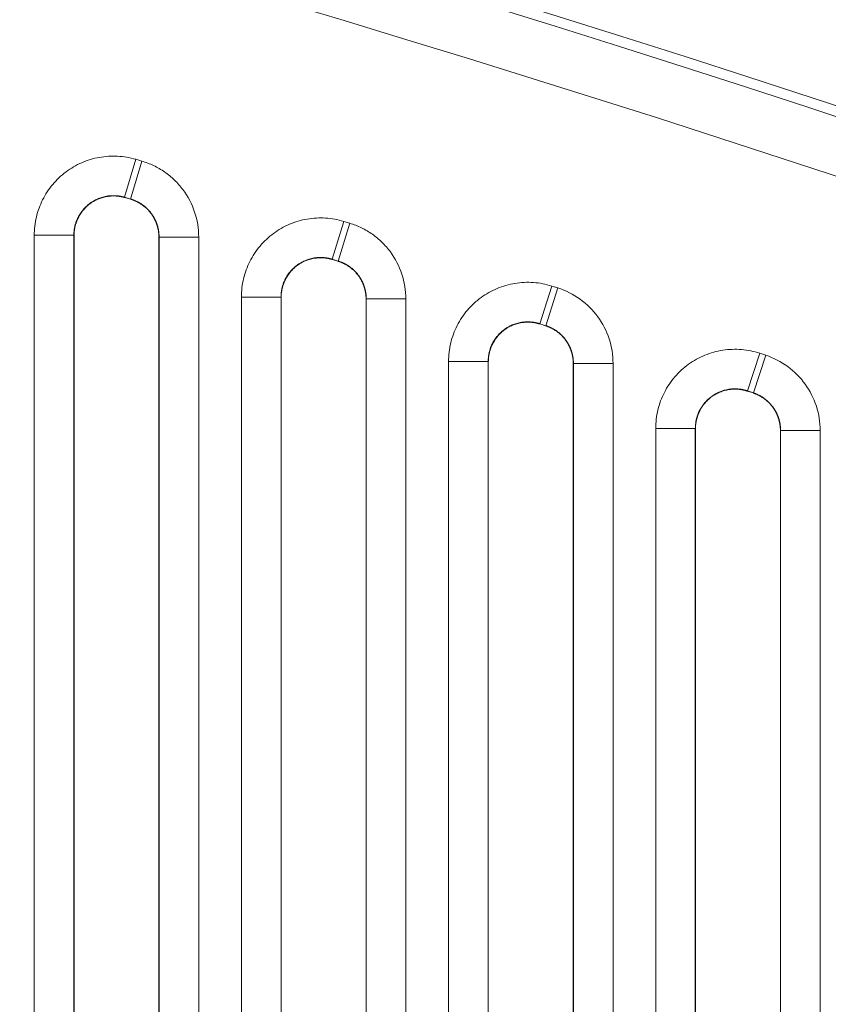
# Model space of a CAD drawing. Units: millimetres. Extents: x 6 to 415, y 5 to 292.
# Drawn here: x 228 to 235, y 136 to 144 of the extents above; entities that cross this region are included whole.
import ezdxf

# ---------------------------------------------------------------- set-up
doc = ezdxf.new("R2010")
doc.units = ezdxf.units.MM
doc.layers.add('1', color=7, linetype='Continuous', true_color=0xffffff)

msp = doc.modelspace()

# ---------------------------------------------------------------- linework, layer by layer
at = {"layer": '1', "color": 155, "linetype": 'Continuous', "lineweight": 13}
for p, q in [((228.8179, 142.7612), (228.916, 143.0969)), ((228.9692, 143.0814), (228.871, 142.7456)), ((228.916, 143.0969), (228.9692, 143.0814)), ((228.8179, 142.7612), (228.8192, 142.7594)), ((228.871, 142.7456), (228.8179, 142.7612)), ((228.8697, 142.7447), (228.8192, 142.7594)), ((228.8697, 142.7447), (228.871, 142.7456)), ((230.651, 142.2141), (230.7529, 142.5487)), ((230.8061, 142.5325), (230.7041, 142.1979)), ((230.7529, 142.5487), (230.8061, 142.5325)), ((228.37, 142.4254), (228.0202, 142.4254)), ((228.0202, 134.9716), (228.0202, 142.4254)), ((228.3713, 142.4237), (228.37, 142.4254)), ((228.37, 142.4254), (228.37, 134.9716)), ((228.3713, 134.973), (228.3713, 142.4236)), ((229.1226, 142.4099), (229.1213, 142.409)), ((229.1213, 142.4089), (229.1213, 134.973)), ((229.1226, 134.9716), (229.1226, 142.4099)), ((229.4724, 142.4099), (229.1226, 142.4099)), ((229.4724, 142.4099), (229.4724, 134.9716)), ((230.651, 142.2141), (230.6523, 142.2124)), ((230.7041, 142.1979), (230.651, 142.2141)), ((230.7028, 142.197), (230.6523, 142.2124)), ((230.7028, 142.197), (230.7041, 142.1979)), ((232.4841, 141.6443), (232.5898, 141.9777)), ((232.643, 141.9608), (232.5372, 141.6274)), ((232.5898, 141.9777), (232.643, 141.9608)), ((230.1992, 141.8795), (229.8495, 141.8795)), ((229.8495, 134.9716), (229.8495, 141.8795)), ((230.2005, 141.8778), (230.1992, 141.8795)), ((230.1992, 141.8795), (230.1992, 134.9716)), ((230.2005, 134.973), (230.2005, 141.8777)), ((230.9518, 141.8634), (230.9505, 141.8624)), ((230.9505, 141.8624), (230.9505, 134.973)), ((230.9518, 134.9716), (230.9518, 141.8634)), ((231.3016, 141.8634), (230.9518, 141.8634)), ((231.3016, 141.8634), (231.3016, 134.9716)), ((232.4841, 141.6443), (232.4854, 141.6425)), ((232.5372, 141.6274), (232.4841, 141.6443)), ((232.5359, 141.6265), (232.4854, 141.6425)), ((232.5359, 141.6265), (232.5372, 141.6274)), ((234.3171, 141.0514), (234.4267, 141.3836)), ((234.4799, 141.366), (234.3703, 141.0339)), ((234.4267, 141.3836), (234.4799, 141.366)), ((232.0285, 141.3109), (231.6787, 141.3109)), ((231.6787, 134.9716), (231.6787, 141.3109)), ((232.0298, 141.3091), (232.0285, 141.3109)), ((232.0285, 141.3109), (232.0285, 134.9716)), ((232.0298, 134.973), (232.0298, 141.309)), ((232.7811, 141.294), (232.7798, 141.2931)), ((232.7798, 141.2931), (232.7798, 134.973)), ((232.7811, 134.9716), (232.7811, 141.294)), ((233.1309, 141.294), (232.7811, 141.294)), ((233.1309, 141.294), (233.1309, 134.9716)), ((234.3171, 141.0514), (234.3184, 141.0496)), ((234.3703, 141.0339), (234.3171, 141.0514)), ((234.3689, 141.0329), (234.3185, 141.0496)), ((234.369, 141.0329), (234.3703, 141.0339)), ((233.8578, 140.7192), (233.508, 140.7192)), ((233.508, 134.9716), (233.508, 140.7192)), ((233.8591, 140.7174), (233.8578, 140.7192)), ((233.8578, 140.7192), (233.8578, 134.9716)), ((233.8591, 134.973), (233.8591, 140.7173)), ((234.6104, 140.7017), (234.6091, 140.7008)), ((234.6091, 140.7007), (234.6091, 134.973)), ((234.6104, 134.9716), (234.6104, 140.7017)), ((234.9602, 140.7017), (234.6104, 140.7017)), ((234.9602, 140.7017), (234.9602, 134.9716))]:
    msp.add_line(p, q, dxfattribs=at)
for radius, start in [(170.9646, 64.719237), (170.8732, 64.719237), (170.3735, 65.03002)]:
    msp.add_arc((181.6, -18.8068), radius, start, 90, dxfattribs=at)
for points, knots in [([(228.0202, 142.4254), (228.0202, 142.48), (228.0266, 142.5345), (228.0516, 142.6398), (228.0699, 142.6904), (228.1185, 142.7874), (228.1484, 142.833), (228.2174, 142.9156), (228.2573, 142.9534), (228.3438, 143.0181), (228.3903, 143.0452), (228.49, 143.0886), (228.5419, 143.1043), (228.6479, 143.1235), (228.7029, 143.1269), (228.8105, 143.1212), (228.8636, 143.1122), (228.916, 143.0969)], [0, 0, 0, 0, 0.125, 0.125, 0.25, 0.25, 0.375, 0.375, 0.5, 0.5, 0.625, 0.625, 0.75, 0.75, 0.875, 0.875, 1, 1, 1, 1]), ([(228.9692, 143.0814), (229.0055, 143.0707), (229.0406, 143.0573), (229.1082, 143.025), (229.1411, 143.0059), (229.2028, 142.9631), (229.2316, 142.9394), (229.2853, 142.8876), (229.3104, 142.8592), (229.378, 142.7688), (229.4128, 142.7024), (229.4604, 142.5592), (229.4724, 142.4856), (229.4724, 142.4099)], [0, 0, 0, 0, 0.125, 0.125, 0.25, 0.25, 0.375, 0.375, 0.5, 0.5, 0.75, 0.75, 1, 1, 1, 1]), ([(228.8179, 142.7612), (228.8164, 142.7616), (228.8135, 142.7625), (228.8091, 142.7637), (228.8047, 142.7648), (228.8003, 142.7659), (228.7959, 142.7669), (228.7915, 142.7678), (228.7871, 142.7687), (228.7827, 142.7696), (228.7784, 142.7704), (228.774, 142.7711), (228.7697, 142.7717), (228.7654, 142.7723), (228.7611, 142.7729), (228.7568, 142.7734), (228.7526, 142.7738), (228.7484, 142.7742), (228.7441, 142.7745), (228.74, 142.7748), (228.7358, 142.775), (228.7317, 142.7752), (228.7276, 142.7753), (228.7235, 142.7754), (228.7195, 142.7754), (228.7155, 142.7754), (228.7116, 142.7754), (228.7077, 142.7753), (228.7038, 142.7751), (228.6999, 142.7749), (228.6961, 142.7747), (228.6924, 142.7744), (228.6887, 142.7741), (228.685, 142.7738), (228.6814, 142.7734), (228.6778, 142.773), (228.6742, 142.7726), (228.6708, 142.7721), (228.6673, 142.7716), (228.6639, 142.7711), (228.6606, 142.7705), (228.6448, 142.7678), (228.617, 142.7611), (228.5786, 142.7469), (228.5426, 142.7286), (228.5094, 142.7066), (228.4788, 142.6809), (228.4511, 142.6514), (228.4266, 142.6185), (228.4117, 142.5927), (228.4037, 142.5762), (228.4008, 142.5699), (228.398, 142.5634), (228.3952, 142.5567), (228.3925, 142.5498), (228.3899, 142.5427), (228.3874, 142.5353), (228.385, 142.5278), (228.3828, 142.5201), (228.3807, 142.5122), (228.3787, 142.5042), (228.377, 142.4959), (228.3754, 142.4875), (228.374, 142.479), (228.3727, 142.4703), (228.3717, 142.4616), (228.3709, 142.4527), (228.3704, 142.4437), (228.37, 142.4346), (228.37, 142.4285), (228.37, 142.4254)], [0, 0, 0, 0, 0.007056, 0.014089, 0.021095, 0.028074, 0.035024, 0.041945, 0.048834, 0.055689, 0.062511, 0.069296, 0.076045, 0.082755, 0.089425, 0.096054, 0.10264, 0.109182, 0.11568, 0.122131, 0.128534, 0.134888, 0.141193, 0.147446, 0.153646, 0.159793, 0.165885, 0.171922, 0.177901, 0.183823, 0.189685, 0.195488, 0.20123, 0.206909, 0.212526, 0.218079, 0.223568, 0.228991, 0.234348, 0.239637, 0.244859, 0.250012, 0.313522, 0.376589, 0.438732, 0.499509, 0.560417, 0.622702, 0.685918, 0.749582, 0.75997, 0.770631, 0.781558, 0.792745, 0.804183, 0.815866, 0.827786, 0.839934, 0.852301, 0.864879, 0.877658, 0.890628, 0.903779, 0.917101, 0.930583, 0.944214, 0.957982, 0.971877, 0.985887, 1, 1, 1, 1]), ([(228.8192, 142.7594), (228.8177, 142.7599), (228.8148, 142.7607), (228.8104, 142.7619), (228.806, 142.763), (228.8016, 142.7641), (228.7972, 142.7651), (228.7928, 142.7661), (228.7884, 142.767), (228.784, 142.7678), (228.7797, 142.7686), (228.7753, 142.7693), (228.771, 142.7699), (228.7667, 142.7705), (228.7624, 142.771), (228.7581, 142.7715), (228.7538, 142.772), (228.7496, 142.7723), (228.7454, 142.7727), (228.7412, 142.7729), (228.737, 142.7731), (228.7329, 142.7733), (228.7288, 142.7734), (228.7248, 142.7735), (228.7207, 142.7735), (228.7167, 142.7735), (228.7128, 142.7734), (228.7088, 142.7733), (228.705, 142.7731), (228.7011, 142.7729), (228.6973, 142.7727), (228.6935, 142.7724), (228.6898, 142.7721), (228.6861, 142.7718), (228.6825, 142.7714), (228.6789, 142.771), (228.6754, 142.7705), (228.6719, 142.77), (228.6684, 142.7695), (228.665, 142.769), (228.6617, 142.7684), (228.6459, 142.7656), (228.6181, 142.7589), (228.5797, 142.7446), (228.5437, 142.7261), (228.5105, 142.704), (228.4801, 142.6783), (228.4524, 142.649), (228.428, 142.6162), (228.4132, 142.5904), (228.4052, 142.574), (228.4023, 142.5677), (228.3994, 142.5612), (228.3966, 142.5546), (228.3939, 142.5476), (228.3913, 142.5405), (228.3888, 142.5332), (228.3864, 142.5257), (228.3842, 142.518), (228.3821, 142.5102), (228.3801, 142.5021), (228.3784, 142.4939), (228.3767, 142.4856), (228.3753, 142.477), (228.3741, 142.4684), (228.3731, 142.4596), (228.3723, 142.4508), (228.3717, 142.4418), (228.3713, 142.4328), (228.3713, 142.4267), (228.3713, 142.4236)], [0, 0, 0, 0, 0.007058, 0.014092, 0.021101, 0.028084, 0.035038, 0.041963, 0.048857, 0.055719, 0.062547, 0.069339, 0.076095, 0.082813, 0.089491, 0.096129, 0.102724, 0.109276, 0.115784, 0.122245, 0.128659, 0.135024, 0.14134, 0.147605, 0.153817, 0.159976, 0.166081, 0.17213, 0.178123, 0.184058, 0.189934, 0.19575, 0.201506, 0.2072, 0.212831, 0.218398, 0.223901, 0.229339, 0.234711, 0.240015, 0.245252, 0.25042, 0.314038, 0.377243, 0.439546, 0.500491, 0.56128, 0.623434, 0.686501, 0.749994, 0.760383, 0.771042, 0.781965, 0.793146, 0.804577, 0.81625, 0.828158, 0.840292, 0.852643, 0.865202, 0.87796, 0.890907, 0.904032, 0.917325, 0.930776, 0.944374, 0.958106, 0.971963, 0.985931, 1, 1, 1, 1]), ([(229.1213, 142.4089), (229.1213, 142.4104), (229.1212, 142.4133), (229.1212, 142.4177), (229.121, 142.4221), (229.1208, 142.4265), (229.1206, 142.4309), (229.1203, 142.4353), (229.1199, 142.4397), (229.1195, 142.4441), (229.119, 142.4485), (229.1185, 142.4528), (229.1179, 142.4572), (229.1173, 142.4616), (229.1166, 142.4659), (229.1159, 142.4702), (229.1151, 142.4745), (229.1142, 142.4788), (229.1133, 142.4831), (229.1124, 142.4874), (229.1114, 142.4916), (229.1103, 142.4958), (229.1092, 142.5), (229.1081, 142.5042), (229.1068, 142.5084), (229.1056, 142.5125), (229.1043, 142.5166), (229.1029, 142.5207), (229.1015, 142.5248), (229.1001, 142.5288), (229.0986, 142.5328), (229.0971, 142.5368), (229.0955, 142.5407), (229.0939, 142.5447), (229.0922, 142.5485), (229.0905, 142.5524), (229.0888, 142.5562), (229.087, 142.56), (229.0851, 142.5638), (229.0833, 142.5675), (229.0814, 142.5712), (229.0794, 142.5748), (229.0775, 142.5785), (229.0755, 142.582), (229.0734, 142.5856), (229.0713, 142.5891), (229.0692, 142.5926), (229.0671, 142.596), (229.0649, 142.5994), (229.0627, 142.6027), (229.0605, 142.606), (229.0582, 142.6093), (229.0559, 142.6125), (229.0536, 142.6157), (229.0505, 142.62), (229.0464, 142.6253), (229.0413, 142.6316), (229.0361, 142.6378), (229.0306, 142.6439), (229.025, 142.65), (229.0192, 142.656), (229.0132, 142.6619), (229.007, 142.6676), (229.0006, 142.6733), (228.9941, 142.6788), (228.9873, 142.6842), (228.9805, 142.6895), (228.9734, 142.6946), (228.9662, 142.6996), (228.9588, 142.7044), (228.9513, 142.709), (228.9437, 142.7135), (228.9359, 142.7177), (228.928, 142.7218), (228.9199, 142.7257), (228.9118, 142.7294), (228.9035, 142.7329), (228.8952, 142.7362), (228.8868, 142.7392), (228.8783, 142.7421), (228.8726, 142.7438), (228.8697, 142.7447)], [0, 0, 0, 0, 0.009786, 0.019576, 0.029367, 0.03916, 0.048953, 0.058745, 0.068534, 0.078321, 0.088105, 0.097883, 0.107655, 0.117421, 0.127179, 0.136928, 0.146667, 0.156395, 0.166112, 0.175816, 0.185506, 0.195181, 0.204841, 0.214485, 0.224111, 0.233719, 0.243307, 0.252875, 0.262422, 0.271947, 0.281449, 0.290927, 0.300381, 0.309809, 0.319211, 0.328585, 0.337932, 0.347249, 0.356538, 0.365795, 0.375022, 0.384217, 0.393379, 0.402508, 0.411603, 0.420662, 0.429687, 0.438675, 0.447627, 0.456541, 0.465417, 0.474254, 0.483053, 0.491811, 0.500529, 0.518306, 0.536249, 0.554351, 0.572608, 0.591014, 0.609563, 0.62825, 0.647068, 0.666011, 0.685072, 0.704244, 0.723521, 0.742894, 0.762357, 0.781901, 0.80152, 0.821205, 0.840948, 0.860741, 0.880576, 0.900445, 0.920338, 0.940249, 0.960169, 0.980088, 1, 1, 1, 1]), ([(229.1226, 142.4099), (229.1226, 142.4114), (229.1226, 142.4143), (229.1225, 142.4187), (229.1223, 142.4231), (229.1221, 142.4275), (229.1219, 142.4319), (229.1216, 142.4363), (229.1212, 142.4407), (229.1208, 142.4451), (229.1204, 142.4494), (229.1199, 142.4538), (229.1193, 142.4581), (229.1187, 142.4625), (229.118, 142.4668), (229.1172, 142.4711), (229.1164, 142.4754), (229.1156, 142.4797), (229.1147, 142.484), (229.1138, 142.4882), (229.1128, 142.4925), (229.1117, 142.4967), (229.1106, 142.5009), (229.1095, 142.5051), (229.1083, 142.5092), (229.107, 142.5133), (229.1057, 142.5175), (229.1044, 142.5215), (229.103, 142.5256), (229.1016, 142.5296), (229.1001, 142.5336), (229.0986, 142.5376), (229.097, 142.5415), (229.0954, 142.5455), (229.0937, 142.5493), (229.092, 142.5532), (229.0903, 142.557), (229.0885, 142.5608), (229.0867, 142.5645), (229.0848, 142.5683), (229.0829, 142.5719), (229.081, 142.5756), (229.079, 142.5792), (229.077, 142.5828), (229.075, 142.5863), (229.0729, 142.5898), (229.0708, 142.5933), (229.0687, 142.5967), (229.0665, 142.6001), (229.0643, 142.6034), (229.0621, 142.6068), (229.0599, 142.61), (229.0576, 142.6132), (229.0553, 142.6164), (229.0522, 142.6207), (229.0481, 142.626), (229.043, 142.6323), (229.0378, 142.6385), (229.0323, 142.6447), (229.0267, 142.6508), (229.0209, 142.6568), (229.0148, 142.6627), (229.0086, 142.6685), (229.0023, 142.6741), (228.9957, 142.6797), (228.989, 142.6851), (228.9821, 142.6904), (228.975, 142.6955), (228.9678, 142.7005), (228.9604, 142.7053), (228.9528, 142.71), (228.9452, 142.7144), (228.9374, 142.7187), (228.9294, 142.7228), (228.9214, 142.7267), (228.9132, 142.7304), (228.9049, 142.7339), (228.8966, 142.7371), (228.8881, 142.7402), (228.8796, 142.7431), (228.8739, 142.7448), (228.871, 142.7456)], [0, 0, 0, 0, 0.009773, 0.019549, 0.029327, 0.039105, 0.048882, 0.058659, 0.068433, 0.078204, 0.08797, 0.097731, 0.107486, 0.117234, 0.126974, 0.136705, 0.146425, 0.156134, 0.165832, 0.175516, 0.185187, 0.194842, 0.204482, 0.214105, 0.22371, 0.233297, 0.242865, 0.252412, 0.261937, 0.271441, 0.280921, 0.290378, 0.29981, 0.309216, 0.318596, 0.327948, 0.337273, 0.346569, 0.355835, 0.36507, 0.374275, 0.383448, 0.392588, 0.401695, 0.410767, 0.419805, 0.428808, 0.437775, 0.446705, 0.455597, 0.464452, 0.473268, 0.482045, 0.490782, 0.499479, 0.517285, 0.535256, 0.553387, 0.571674, 0.590111, 0.608692, 0.627412, 0.646264, 0.665241, 0.684338, 0.703548, 0.722862, 0.742274, 0.761778, 0.781364, 0.801025, 0.820754, 0.840542, 0.860381, 0.880263, 0.900181, 0.920125, 0.940087, 0.960059, 0.980033, 1, 1, 1, 1]), ([(229.8495, 141.8795), (229.8495, 141.9344), (229.856, 141.9893), (229.8813, 142.0952), (229.8998, 142.1461), (229.9489, 142.2434), (229.9793, 142.2893), (230.049, 142.3721), (230.0893, 142.4099), (230.1767, 142.4745), (230.2237, 142.5015), (230.3243, 142.5444), (230.3767, 142.5598), (230.4835, 142.5782), (230.5388, 142.5812), (230.647, 142.5743), (230.7004, 142.5647), (230.7529, 142.5487)], [0, 0, 0, 0, 0.125, 0.125, 0.25, 0.25, 0.375, 0.375, 0.5, 0.5, 0.625, 0.625, 0.75, 0.75, 0.875, 0.875, 1, 1, 1, 1]), ([(230.8061, 142.5325), (230.842, 142.5216), (230.8766, 142.5079), (230.9434, 142.4752), (230.9758, 142.4559), (231.0365, 142.413), (231.0649, 142.3893), (231.1178, 142.3376), (231.1424, 142.3093), (231.2089, 142.2193), (231.2431, 142.1533), (231.2899, 142.0113), (231.3016, 141.9383), (231.3016, 141.8634)], [0, 0, 0, 0, 0.125, 0.125, 0.25, 0.25, 0.375, 0.375, 0.5, 0.5, 0.75, 0.75, 1, 1, 1, 1]), ([(230.651, 142.2141), (230.6495, 142.2146), (230.6465, 142.2155), (230.6421, 142.2167), (230.6377, 142.2179), (230.6333, 142.2191), (230.6289, 142.2201), (230.6244, 142.2212), (230.62, 142.2221), (230.6156, 142.223), (230.6113, 142.2238), (230.6069, 142.2246), (230.6025, 142.2253), (230.5982, 142.226), (230.5939, 142.2266), (230.5896, 142.2271), (230.5853, 142.2276), (230.581, 142.228), (230.5768, 142.2284), (230.5726, 142.2287), (230.5684, 142.229), (230.5643, 142.2292), (230.5602, 142.2294), (230.5561, 142.2295), (230.552, 142.2295), (230.548, 142.2296), (230.544, 142.2295), (230.5401, 142.2295), (230.5362, 142.2294), (230.5323, 142.2292), (230.5285, 142.229), (230.5247, 142.2288), (230.521, 142.2285), (230.5173, 142.2282), (230.5137, 142.2279), (230.5101, 142.2275), (230.5065, 142.2271), (230.503, 142.2266), (230.4996, 142.2262), (230.4962, 142.2257), (230.4928, 142.2251), (230.4769, 142.2225), (230.4489, 142.216), (230.4102, 142.202), (230.3738, 142.1838), (230.3403, 142.1619), (230.3094, 142.1362), (230.2813, 142.1067), (230.2565, 142.0737), (230.2415, 142.0477), (230.2334, 142.0312), (230.2305, 142.0249), (230.2276, 142.0184), (230.2248, 142.0117), (230.2221, 142.0047), (230.2195, 141.9976), (230.2169, 141.9902), (230.2145, 141.9827), (230.2123, 141.9749), (230.2101, 141.967), (230.2082, 141.9589), (230.2064, 141.9506), (230.2047, 141.9421), (230.2033, 141.9335), (230.2021, 141.9248), (230.201, 141.916), (230.2002, 141.907), (230.1997, 141.8979), (230.1993, 141.8887), (230.1993, 141.8826), (230.1992, 141.8795)], [0, 0, 0, 0, 0.007074, 0.014124, 0.021147, 0.028142, 0.035108, 0.042044, 0.048947, 0.055817, 0.062651, 0.069449, 0.076209, 0.082929, 0.089609, 0.096247, 0.102841, 0.10939, 0.115893, 0.122349, 0.128756, 0.135112, 0.141418, 0.147671, 0.15387, 0.160015, 0.166104, 0.172135, 0.178108, 0.184022, 0.189875, 0.195668, 0.201397, 0.207064, 0.212666, 0.218203, 0.223673, 0.229077, 0.234413, 0.23968, 0.244877, 0.250004, 0.31353, 0.376607, 0.438747, 0.499503, 0.560392, 0.622677, 0.685905, 0.749587, 0.759925, 0.770543, 0.781433, 0.792588, 0.804001, 0.815665, 0.827571, 0.83971, 0.852074, 0.864654, 0.877439, 0.890419, 0.903585, 0.916926, 0.93043, 0.944086, 0.957883, 0.971808, 0.985852, 1, 1, 1, 1]), ([(230.6523, 142.2124), (230.6508, 142.2128), (230.6478, 142.2137), (230.6434, 142.215), (230.639, 142.2162), (230.6346, 142.2173), (230.6301, 142.2183), (230.6257, 142.2194), (230.6213, 142.2203), (230.6169, 142.2212), (230.6125, 142.222), (230.6081, 142.2228), (230.6038, 142.2235), (230.5994, 142.2241), (230.5951, 142.2247), (230.5908, 142.2252), (230.5865, 142.2257), (230.5823, 142.2261), (230.578, 142.2265), (230.5738, 142.2268), (230.5696, 142.227), (230.5655, 142.2272), (230.5614, 142.2274), (230.5573, 142.2275), (230.5532, 142.2276), (230.5492, 142.2276), (230.5452, 142.2275), (230.5413, 142.2275), (230.5374, 142.2273), (230.5335, 142.2272), (230.5297, 142.227), (230.5259, 142.2267), (230.5222, 142.2264), (230.5185, 142.2261), (230.5148, 142.2258), (230.5112, 142.2254), (230.5077, 142.225), (230.5042, 142.2245), (230.5007, 142.224), (230.4973, 142.2235), (230.4939, 142.223), (230.478, 142.2203), (230.45, 142.2137), (230.4112, 142.1996), (230.3749, 142.1813), (230.3414, 142.1593), (230.3106, 142.1336), (230.2827, 142.1042), (230.258, 142.0713), (230.243, 142.0455), (230.2349, 142.029), (230.2319, 142.0227), (230.2291, 142.0162), (230.2263, 142.0095), (230.2235, 142.0026), (230.2209, 141.9954), (230.2184, 141.9881), (230.216, 141.9805), (230.2137, 141.9728), (230.2115, 141.9649), (230.2096, 141.9568), (230.2077, 141.9485), (230.2061, 141.9401), (230.2047, 141.9316), (230.2034, 141.9229), (230.2024, 141.914), (230.2016, 141.9051), (230.201, 141.896), (230.2006, 141.8869), (230.2006, 141.8808), (230.2005, 141.8777)], [0, 0, 0, 0, 0.007076, 0.014127, 0.021153, 0.028152, 0.035122, 0.042062, 0.04897, 0.055846, 0.062686, 0.069491, 0.076258, 0.082987, 0.089675, 0.096321, 0.102924, 0.109483, 0.115996, 0.122462, 0.12888, 0.135248, 0.141565, 0.14783, 0.154041, 0.160198, 0.1663, 0.172344, 0.17833, 0.184258, 0.190125, 0.195931, 0.201674, 0.207355, 0.212971, 0.218523, 0.224008, 0.229427, 0.234777, 0.240059, 0.245272, 0.250415, 0.31405, 0.377268, 0.43957, 0.500498, 0.561265, 0.623417, 0.686494, 0.750002, 0.760341, 0.770957, 0.781843, 0.792993, 0.804398, 0.816052, 0.827946, 0.840071, 0.852419, 0.86498, 0.877744, 0.890701, 0.903841, 0.917153, 0.930625, 0.944248, 0.958008, 0.971895, 0.985896, 1, 1, 1, 1]), ([(230.9505, 141.8624), (230.9505, 141.8638), (230.9505, 141.8667), (230.9504, 141.8711), (230.9503, 141.8755), (230.9501, 141.8798), (230.9499, 141.8842), (230.9496, 141.8885), (230.9492, 141.8929), (230.9488, 141.8972), (230.9484, 141.9016), (230.9478, 141.9059), (230.9473, 141.9102), (230.9467, 141.9145), (230.946, 141.9188), (230.9452, 141.9231), (230.9445, 141.9274), (230.9436, 141.9316), (230.9428, 141.9359), (230.9418, 141.9401), (230.9408, 141.9443), (230.9398, 141.9485), (230.9387, 141.9526), (230.9376, 141.9568), (230.9364, 141.9609), (230.9352, 141.965), (230.9339, 141.9691), (230.9326, 141.9731), (230.9312, 141.9772), (230.9298, 141.9812), (230.9283, 141.9852), (230.9268, 141.9891), (230.9252, 141.993), (230.9237, 141.9969), (230.922, 142.0008), (230.9203, 142.0046), (230.9186, 142.0084), (230.9169, 142.0122), (230.9151, 142.0159), (230.9132, 142.0196), (230.9114, 142.0233), (230.9095, 142.0269), (230.9075, 142.0305), (230.9055, 142.0341), (230.9035, 142.0376), (230.9015, 142.0411), (230.8994, 142.0445), (230.8973, 142.0479), (230.8952, 142.0513), (230.893, 142.0547), (230.8908, 142.058), (230.8886, 142.0612), (230.8863, 142.0644), (230.884, 142.0676), (230.8809, 142.0719), (230.8769, 142.0771), (230.8719, 142.0834), (230.8668, 142.0896), (230.8614, 142.0957), (230.8558, 142.1018), (230.8501, 142.1078), (230.8442, 142.1136), (230.8381, 142.1194), (230.8318, 142.1251), (230.8254, 142.1306), (230.8188, 142.136), (230.812, 142.1413), (230.805, 142.1464), (230.7979, 142.1514), (230.7907, 142.1562), (230.7833, 142.1609), (230.7757, 142.1653), (230.768, 142.1696), (230.7602, 142.1738), (230.7523, 142.1777), (230.7443, 142.1814), (230.7362, 142.185), (230.728, 142.1883), (230.7196, 142.1914), (230.7113, 142.1943), (230.7056, 142.1961), (230.7028, 142.197)], [0, 0, 0, 0, 0.009781, 0.019565, 0.029352, 0.039139, 0.048926, 0.058712, 0.068497, 0.078278, 0.088056, 0.097828, 0.107596, 0.117356, 0.127108, 0.136852, 0.146587, 0.15631, 0.166023, 0.175722, 0.185409, 0.195081, 0.204738, 0.214378, 0.224001, 0.233607, 0.243193, 0.25276, 0.262306, 0.27183, 0.281332, 0.290811, 0.300265, 0.309695, 0.319098, 0.328475, 0.337825, 0.347146, 0.356439, 0.365701, 0.374934, 0.384134, 0.393303, 0.40244, 0.411542, 0.420611, 0.429645, 0.438644, 0.447606, 0.456532, 0.465421, 0.474271, 0.483084, 0.491857, 0.50059, 0.518394, 0.53636, 0.554482, 0.572756, 0.591175, 0.609736, 0.628431, 0.647254, 0.6662, 0.685261, 0.704432, 0.723704, 0.743072, 0.762527, 0.782062, 0.801669, 0.821342, 0.841072, 0.860851, 0.880671, 0.900524, 0.920402, 0.940296, 0.9602, 0.980104, 1, 1, 1, 1]), ([(230.9518, 141.8634), (230.9518, 141.8648), (230.9518, 141.8677), (230.9518, 141.8721), (230.9516, 141.8764), (230.9514, 141.8808), (230.9512, 141.8851), (230.9509, 141.8895), (230.9506, 141.8938), (230.9502, 141.8982), (230.9497, 141.9025), (230.9492, 141.9068), (230.9486, 141.9111), (230.948, 141.9154), (230.9473, 141.9197), (230.9466, 141.924), (230.9458, 141.9282), (230.945, 141.9325), (230.9441, 141.9367), (230.9432, 141.9409), (230.9422, 141.9451), (230.9412, 141.9493), (230.9401, 141.9535), (230.939, 141.9576), (230.9378, 141.9617), (230.9366, 141.9658), (230.9353, 141.9699), (230.934, 141.9739), (230.9327, 141.978), (230.9312, 141.982), (230.9298, 141.9859), (230.9283, 141.9899), (230.9268, 141.9938), (230.9252, 141.9977), (230.9235, 142.0015), (230.9219, 142.0054), (230.9202, 142.0091), (230.9184, 142.0129), (230.9166, 142.0166), (230.9148, 142.0203), (230.9129, 142.024), (230.911, 142.0276), (230.9091, 142.0312), (230.9071, 142.0348), (230.9051, 142.0383), (230.9031, 142.0418), (230.901, 142.0452), (230.8989, 142.0486), (230.8968, 142.052), (230.8947, 142.0553), (230.8925, 142.0586), (230.8902, 142.0619), (230.888, 142.0651), (230.8857, 142.0683), (230.8826, 142.0725), (230.8786, 142.0778), (230.8737, 142.0841), (230.8685, 142.0903), (230.8631, 142.0965), (230.8575, 142.1025), (230.8518, 142.1085), (230.8459, 142.1144), (230.8398, 142.1202), (230.8335, 142.1259), (230.827, 142.1314), (230.8204, 142.1368), (230.8136, 142.1421), (230.8066, 142.1473), (230.7995, 142.1523), (230.7922, 142.1571), (230.7848, 142.1618), (230.7772, 142.1663), (230.7696, 142.1706), (230.7617, 142.1747), (230.7538, 142.1786), (230.7457, 142.1824), (230.7376, 142.1859), (230.7293, 142.1892), (230.721, 142.1924), (230.7126, 142.1953), (230.7069, 142.1971), (230.7041, 142.1979)], [0, 0, 0, 0, 0.009766, 0.019534, 0.029304, 0.039074, 0.048843, 0.058612, 0.068378, 0.078141, 0.087899, 0.097653, 0.1074, 0.11714, 0.126872, 0.136595, 0.146309, 0.156011, 0.165702, 0.175379, 0.185044, 0.194693, 0.204327, 0.213945, 0.223545, 0.233128, 0.242691, 0.252234, 0.261756, 0.271257, 0.280735, 0.290189, 0.29962, 0.309025, 0.318404, 0.327757, 0.337083, 0.34638, 0.355648, 0.364886, 0.374094, 0.38327, 0.392415, 0.401527, 0.410606, 0.41965, 0.42866, 0.437635, 0.446574, 0.455476, 0.464341, 0.473168, 0.481957, 0.490707, 0.499417, 0.517254, 0.535252, 0.553408, 0.571716, 0.590171, 0.608768, 0.627501, 0.646363, 0.665348, 0.68445, 0.703662, 0.722978, 0.742389, 0.761889, 0.781471, 0.801126, 0.820847, 0.840627, 0.860457, 0.880329, 0.900236, 0.920169, 0.94012, 0.960081, 0.980043, 1, 1, 1, 1]), ([(231.6787, 141.3109), (231.6787, 141.3661), (231.6853, 141.4212), (231.7109, 141.5279), (231.7298, 141.579), (231.7793, 141.6767), (231.8101, 141.7228), (231.8806, 141.8058), (231.9214, 141.8437), (232.0097, 141.9082), (232.0571, 141.935), (232.1586, 141.9775), (232.2115, 141.9926), (232.3191, 142.0101), (232.3747, 142.0126), (232.4836, 142.0046), (232.5371, 141.9944), (232.5898, 141.9777)], [0, 0, 0, 0, 0.125, 0.125, 0.25, 0.25, 0.375, 0.375, 0.5, 0.5, 0.625, 0.625, 0.75, 0.75, 0.875, 0.875, 1, 1, 1, 1]), ([(232.643, 141.9608), (232.7847, 141.9159), (232.9092, 141.8259), (233.0398, 141.6471), (233.0735, 141.5814), (233.1194, 141.4407), (233.1309, 141.3683), (233.1309, 141.294)], [0, 0, 0, 0, 0.5, 0.5, 0.75, 0.75, 1, 1, 1, 1]), ([(232.4841, 141.6443), (232.4826, 141.6448), (232.4796, 141.6457), (232.4752, 141.647), (232.4707, 141.6483), (232.4663, 141.6495), (232.4618, 141.6506), (232.4574, 141.6517), (232.453, 141.6527), (232.4485, 141.6536), (232.4441, 141.6545), (232.4397, 141.6553), (232.4353, 141.6561), (232.431, 141.6568), (232.4266, 141.6574), (232.4223, 141.658), (232.418, 141.6586), (232.4137, 141.659), (232.4094, 141.6594), (232.4052, 141.6598), (232.401, 141.6601), (232.3968, 141.6604), (232.3927, 141.6606), (232.3886, 141.6607), (232.3845, 141.6608), (232.3805, 141.6609), (232.3765, 141.6609), (232.3725, 141.6609), (232.3686, 141.6608), (232.3647, 141.6607), (232.3609, 141.6605), (232.3571, 141.6603), (232.3534, 141.6601), (232.3496, 141.6598), (232.346, 141.6595), (232.3424, 141.6591), (232.3388, 141.6588), (232.3353, 141.6584), (232.3318, 141.6579), (232.3284, 141.6575), (232.3251, 141.657), (232.3091, 141.6545), (232.2808, 141.6482), (232.2417, 141.6344), (232.2051, 141.6163), (232.1712, 141.5944), (232.14, 141.5687), (232.1116, 141.5392), (232.0865, 141.5061), (232.0713, 141.48), (232.0631, 141.4634), (232.0602, 141.4571), (232.0573, 141.4506), (232.0544, 141.4439), (232.0517, 141.4369), (232.049, 141.4297), (232.0465, 141.4223), (232.044, 141.4148), (232.0417, 141.407), (232.0396, 141.399), (232.0376, 141.3908), (232.0357, 141.3825), (232.0341, 141.374), (232.0326, 141.3653), (232.0314, 141.3565), (232.0304, 141.3476), (232.0295, 141.3386), (232.029, 141.3294), (232.0286, 141.3202), (232.0285, 141.314), (232.0285, 141.3109)], [0, 0, 0, 0, 0.007093, 0.01416, 0.0212, 0.028213, 0.035195, 0.042146, 0.049064, 0.055948, 0.062796, 0.069607, 0.076378, 0.08311, 0.0898, 0.096446, 0.103049, 0.109605, 0.116114, 0.122574, 0.128985, 0.135344, 0.141651, 0.147904, 0.154103, 0.160245, 0.16633, 0.172356, 0.178323, 0.184229, 0.190073, 0.195854, 0.201572, 0.207224, 0.212811, 0.218331, 0.223783, 0.229167, 0.234481, 0.239725, 0.244897, 0.249998, 0.313541, 0.376628, 0.438767, 0.499501, 0.56037, 0.622653, 0.685893, 0.749592, 0.759879, 0.770452, 0.781303, 0.792426, 0.803814, 0.815457, 0.827349, 0.839479, 0.85184, 0.864421, 0.877213, 0.890204, 0.903385, 0.916745, 0.930272, 0.943954, 0.95778, 0.971738, 0.985815, 1, 1, 1, 1]), ([(232.4854, 141.6425), (232.4839, 141.643), (232.4809, 141.6439), (232.4765, 141.6452), (232.472, 141.6465), (232.4676, 141.6477), (232.4631, 141.6488), (232.4587, 141.6498), (232.4542, 141.6508), (232.4498, 141.6518), (232.4454, 141.6526), (232.441, 141.6535), (232.4366, 141.6542), (232.4322, 141.6549), (232.4279, 141.6555), (232.4235, 141.6561), (232.4192, 141.6566), (232.4149, 141.6571), (232.4107, 141.6575), (232.4064, 141.6579), (232.4022, 141.6582), (232.3981, 141.6584), (232.3939, 141.6586), (232.3898, 141.6587), (232.3857, 141.6588), (232.3817, 141.6589), (232.3777, 141.6589), (232.3737, 141.6588), (232.3698, 141.6588), (232.3659, 141.6586), (232.3621, 141.6585), (232.3583, 141.6582), (232.3545, 141.658), (232.3508, 141.6577), (232.3471, 141.6574), (232.3435, 141.657), (232.3399, 141.6566), (232.3364, 141.6562), (232.333, 141.6558), (232.3295, 141.6553), (232.3262, 141.6548), (232.3102, 141.6522), (232.2819, 141.6458), (232.2428, 141.6319), (232.2061, 141.6138), (232.1723, 141.5918), (232.1412, 141.5661), (232.1129, 141.5367), (232.0879, 141.5037), (232.0728, 141.4777), (232.0646, 141.4612), (232.0616, 141.4549), (232.0587, 141.4484), (232.0559, 141.4417), (232.0531, 141.4347), (232.0505, 141.4275), (232.0479, 141.4202), (232.0455, 141.4126), (232.0432, 141.4048), (232.041, 141.3969), (232.039, 141.3887), (232.0371, 141.3804), (232.0355, 141.3719), (232.034, 141.3633), (232.0328, 141.3545), (232.0317, 141.3456), (232.0309, 141.3366), (232.0303, 141.3275), (232.0299, 141.3183), (232.0299, 141.3121), (232.0298, 141.309)], [0, 0, 0, 0, 0.007094, 0.014163, 0.021206, 0.028221, 0.035208, 0.042163, 0.049086, 0.055976, 0.06283, 0.069647, 0.076426, 0.083166, 0.089864, 0.096519, 0.103131, 0.109697, 0.116216, 0.122687, 0.129108, 0.135479, 0.141797, 0.148062, 0.154273, 0.160427, 0.166525, 0.172564, 0.178544, 0.184464, 0.190322, 0.196117, 0.201848, 0.207515, 0.213117, 0.218651, 0.224118, 0.229517, 0.234846, 0.240105, 0.245293, 0.250409, 0.314061, 0.37729, 0.439592, 0.5005, 0.561247, 0.623397, 0.686484, 0.750008, 0.760296, 0.770868, 0.781716, 0.792833, 0.804213, 0.815847, 0.827727, 0.839843, 0.852188, 0.86475, 0.87752, 0.890488, 0.903643, 0.916974, 0.93047, 0.944118, 0.957907, 0.971826, 0.985861, 1, 1, 1, 1]), ([(232.7798, 141.2931), (232.7798, 141.2945), (232.7798, 141.2974), (232.7797, 141.3017), (232.7796, 141.306), (232.7794, 141.3103), (232.7792, 141.3147), (232.7789, 141.319), (232.7785, 141.3233), (232.7781, 141.3276), (232.7777, 141.3319), (232.7772, 141.3362), (232.7766, 141.3404), (232.776, 141.3447), (232.7753, 141.349), (232.7746, 141.3532), (232.7739, 141.3574), (232.773, 141.3617), (232.7722, 141.3659), (232.7713, 141.37), (232.7703, 141.3742), (232.7693, 141.3784), (232.7682, 141.3825), (232.7671, 141.3866), (232.7659, 141.3907), (232.7647, 141.3948), (232.7635, 141.3988), (232.7622, 141.4028), (232.7608, 141.4068), (232.7594, 141.4108), (232.758, 141.4147), (232.7565, 141.4187), (232.755, 141.4226), (232.7534, 141.4264), (232.7518, 141.4302), (232.7502, 141.4341), (232.7485, 141.4378), (232.7468, 141.4416), (232.745, 141.4453), (232.7432, 141.449), (232.7414, 141.4526), (232.7395, 141.4562), (232.7376, 141.4598), (232.7356, 141.4633), (232.7336, 141.4668), (232.7316, 141.4703), (232.7296, 141.4737), (232.7275, 141.4771), (232.7254, 141.4805), (232.7233, 141.4838), (232.7211, 141.4871), (232.7189, 141.4903), (232.7167, 141.4936), (232.7145, 141.4967), (232.7113, 141.5011), (232.7071, 141.5067), (232.7017, 141.5135), (232.6961, 141.5202), (232.6904, 141.5268), (232.6844, 141.5333), (232.6782, 141.5397), (232.6717, 141.546), (232.6651, 141.5522), (232.6583, 141.5582), (232.6513, 141.5641), (232.6441, 141.5698), (232.6366, 141.5754), (232.6291, 141.5808), (232.6213, 141.586), (232.6134, 141.591), (232.6053, 141.5959), (232.597, 141.6005), (232.5887, 141.6049), (232.5801, 141.6091), (232.5715, 141.613), (232.5627, 141.6168), (232.5539, 141.6203), (232.5449, 141.6235), (232.5389, 141.6255), (232.5359, 141.6265)], [0, 0, 0, 0, 0.009776, 0.019555, 0.029335, 0.039117, 0.048899, 0.058679, 0.068458, 0.078234, 0.088006, 0.097773, 0.107535, 0.11729, 0.127037, 0.136776, 0.146505, 0.156224, 0.165932, 0.175628, 0.18531, 0.194978, 0.204632, 0.214269, 0.22389, 0.233493, 0.243077, 0.252642, 0.262187, 0.271711, 0.281212, 0.290691, 0.300146, 0.309577, 0.318982, 0.328362, 0.337714, 0.347039, 0.356336, 0.365603, 0.37484, 0.384047, 0.393223, 0.402366, 0.411477, 0.420554, 0.429598, 0.438606, 0.44758, 0.456517, 0.465418, 0.474281, 0.483107, 0.491895, 0.500644, 0.519967, 0.539476, 0.559164, 0.579025, 0.599051, 0.619237, 0.639573, 0.660053, 0.680669, 0.701411, 0.722273, 0.743244, 0.764316, 0.785479, 0.806724, 0.828042, 0.849422, 0.870855, 0.892331, 0.91384, 0.935371, 0.956915, 0.978461, 1, 1, 1, 1]), ([(232.7811, 141.294), (232.7811, 141.2955), (232.7811, 141.2984), (232.781, 141.3027), (232.7809, 141.307), (232.7807, 141.3113), (232.7805, 141.3156), (232.7802, 141.3199), (232.7799, 141.3242), (232.7795, 141.3285), (232.779, 141.3328), (232.7785, 141.3371), (232.778, 141.3413), (232.7774, 141.3456), (232.7767, 141.3498), (232.776, 141.3541), (232.7752, 141.3583), (232.7744, 141.3625), (232.7736, 141.3667), (232.7727, 141.3709), (232.7717, 141.375), (232.7707, 141.3792), (232.7696, 141.3833), (232.7685, 141.3874), (232.7674, 141.3915), (232.7662, 141.3955), (232.7649, 141.3996), (232.7636, 141.4036), (232.7623, 141.4076), (232.7609, 141.4115), (232.7595, 141.4155), (232.758, 141.4194), (232.7565, 141.4233), (232.755, 141.4271), (232.7534, 141.431), (232.7517, 141.4348), (232.75, 141.4385), (232.7483, 141.4423), (232.7466, 141.446), (232.7448, 141.4496), (232.7429, 141.4533), (232.7411, 141.4569), (232.7392, 141.4604), (232.7372, 141.464), (232.7353, 141.4675), (232.7333, 141.4709), (232.7312, 141.4744), (232.7292, 141.4778), (232.7271, 141.4811), (232.725, 141.4844), (232.7228, 141.4877), (232.7206, 141.491), (232.7184, 141.4942), (232.7162, 141.4973), (232.7131, 141.5015), (232.7092, 141.5068), (232.7043, 141.5131), (232.6992, 141.5193), (232.6939, 141.5254), (232.6884, 141.5315), (232.6828, 141.5375), (232.6769, 141.5434), (232.6709, 141.5491), (232.6647, 141.5548), (232.6584, 141.5604), (232.6518, 141.5658), (232.6451, 141.5711), (232.6383, 141.5762), (232.6312, 141.5812), (232.6241, 141.5861), (232.6168, 141.5908), (232.6093, 141.5953), (232.6017, 141.5996), (232.594, 141.6038), (232.5862, 141.6078), (232.5783, 141.6116), (232.5702, 141.6152), (232.5621, 141.6185), (232.5539, 141.6217), (232.5456, 141.6247), (232.54, 141.6265), (232.5372, 141.6274)], [0, 0, 0, 0, 0.009758, 0.019519, 0.029281, 0.039043, 0.048806, 0.058566, 0.068324, 0.07808, 0.08783, 0.097576, 0.107316, 0.117049, 0.126773, 0.136489, 0.146196, 0.155891, 0.165575, 0.175247, 0.184905, 0.194549, 0.204178, 0.21379, 0.223386, 0.232963, 0.242523, 0.252062, 0.261581, 0.271079, 0.280555, 0.290008, 0.299437, 0.308841, 0.31822, 0.327573, 0.3369, 0.346198, 0.355468, 0.364709, 0.373921, 0.383101, 0.39225, 0.401368, 0.410452, 0.419504, 0.428521, 0.437504, 0.446452, 0.455363, 0.464239, 0.473077, 0.481878, 0.490641, 0.499365, 0.517231, 0.535256, 0.553436, 0.571765, 0.590238, 0.60885, 0.627595, 0.646467, 0.66546, 0.684566, 0.703781, 0.723097, 0.742507, 0.762004, 0.781581, 0.80123, 0.820943, 0.840714, 0.860535, 0.880397, 0.900292, 0.920214, 0.940153, 0.960103, 0.980054, 1, 1, 1, 1]), ([(233.508, 140.7192), (233.508, 140.7748), (233.5146, 140.8301), (233.5406, 140.9376), (233.5597, 140.9889), (233.6098, 141.087), (233.6409, 141.1334), (233.7123, 141.2166), (233.7534, 141.2544), (233.8427, 141.3189), (233.8906, 141.3455), (233.9929, 141.3875), (234.0463, 141.4023), (234.1547, 141.419), (234.2107, 141.421), (234.3202, 141.4119), (234.3739, 141.401), (234.4267, 141.3836)], [0, 0, 0, 0, 0.125, 0.125, 0.25, 0.25, 0.375, 0.375, 0.5, 0.5, 0.625, 0.625, 0.75, 0.75, 0.875, 0.875, 1, 1, 1, 1]), ([(234.4799, 141.366), (234.6198, 141.3199), (234.7424, 141.2296), (234.8707, 141.0518), (234.9038, 140.9866), (234.9489, 140.847), (234.9602, 140.7753), (234.9602, 140.7017)], [0, 0, 0, 0, 0.5, 0.5, 0.75, 0.75, 1, 1, 1, 1]), ([(234.3171, 141.0514), (234.3157, 141.0519), (234.3127, 141.0529), (234.3082, 141.0542), (234.3037, 141.0556), (234.2993, 141.0568), (234.2948, 141.058), (234.2903, 141.0591), (234.2859, 141.0602), (234.2814, 141.0612), (234.277, 141.0621), (234.2726, 141.063), (234.2682, 141.0638), (234.2638, 141.0646), (234.2594, 141.0653), (234.255, 141.0659), (234.2507, 141.0665), (234.2464, 141.067), (234.2421, 141.0675), (234.2379, 141.0679), (234.2336, 141.0682), (234.2294, 141.0685), (234.2253, 141.0688), (234.2211, 141.069), (234.217, 141.0691), (234.213, 141.0692), (234.209, 141.0692), (234.205, 141.0693), (234.201, 141.0692), (234.1971, 141.0691), (234.1933, 141.069), (234.1895, 141.0688), (234.1857, 141.0686), (234.182, 141.0684), (234.1783, 141.0681), (234.1747, 141.0678), (234.1711, 141.0674), (234.1676, 141.0671), (234.1641, 141.0667), (234.1607, 141.0662), (234.1573, 141.0658), (234.1412, 141.0634), (234.1127, 141.0573), (234.0733, 141.0437), (234.0363, 141.0258), (234.002, 141.0039), (233.9705, 140.9783), (233.9418, 140.9487), (233.9165, 140.9155), (233.9011, 140.8893), (233.8928, 140.8726), (233.8898, 140.8663), (233.8869, 140.8598), (233.8841, 140.8531), (233.8813, 140.8461), (233.8786, 140.8389), (233.876, 140.8315), (233.8735, 140.8239), (233.8712, 140.816), (233.869, 140.808), (233.867, 140.7998), (233.8651, 140.7914), (233.8635, 140.7828), (233.862, 140.7741), (233.8607, 140.7652), (233.8597, 140.7562), (233.8588, 140.7471), (233.8582, 140.7379), (233.8579, 140.7286), (233.8578, 140.7223), (233.8578, 140.7192)], [0, 0, 0, 0, 0.007112, 0.014197, 0.021256, 0.028286, 0.035285, 0.042252, 0.049186, 0.056084, 0.062946, 0.06977, 0.076554, 0.083296, 0.089997, 0.096653, 0.103263, 0.109827, 0.116342, 0.122808, 0.129222, 0.135584, 0.141893, 0.148146, 0.154343, 0.160483, 0.166564, 0.172585, 0.178545, 0.184443, 0.190278, 0.196048, 0.201753, 0.207391, 0.212962, 0.218465, 0.223898, 0.229261, 0.234553, 0.239773, 0.24492, 0.249994, 0.313554, 0.376653, 0.43879, 0.499504, 0.560351, 0.622632, 0.685882, 0.749598, 0.759832, 0.770358, 0.78117, 0.79226, 0.803621, 0.815244, 0.82712, 0.839242, 0.851599, 0.864181, 0.87698, 0.889982, 0.903179, 0.916559, 0.930109, 0.943818, 0.957674, 0.971665, 0.985778, 1, 1, 1, 1]), ([(234.3184, 141.0496), (234.317, 141.0501), (234.314, 141.051), (234.3095, 141.0524), (234.3051, 141.0537), (234.3006, 141.055), (234.2961, 141.0562), (234.2917, 141.0573), (234.2872, 141.0583), (234.2828, 141.0593), (234.2783, 141.0602), (234.2739, 141.0611), (234.2695, 141.0619), (234.2651, 141.0627), (234.2608, 141.0633), (234.2564, 141.064), (234.2521, 141.0645), (234.2478, 141.065), (234.2435, 141.0655), (234.2392, 141.0659), (234.235, 141.0662), (234.2308, 141.0665), (234.2267, 141.0668), (234.2225, 141.0669), (234.2184, 141.0671), (234.2144, 141.0672), (234.2104, 141.0672), (234.2064, 141.0672), (234.2024, 141.0671), (234.1985, 141.0671), (234.1947, 141.0669), (234.1909, 141.0667), (234.1871, 141.0665), (234.1834, 141.0663), (234.1797, 141.066), (234.1761, 141.0657), (234.1725, 141.0653), (234.169, 141.0649), (234.1655, 141.0645), (234.1621, 141.0641), (234.1587, 141.0636), (234.1426, 141.0612), (234.1142, 141.055), (234.0748, 141.0414), (234.0379, 141.0235), (234.0037, 141.0017), (233.9722, 140.976), (233.9435, 140.9465), (233.9181, 140.9134), (233.9027, 140.8873), (233.8944, 140.8706), (233.8914, 140.8643), (233.8885, 140.8578), (233.8856, 140.8511), (233.8828, 140.8441), (233.8801, 140.8369), (233.8775, 140.8295), (233.875, 140.8219), (233.8727, 140.8141), (233.8705, 140.806), (233.8684, 140.7978), (233.8666, 140.7894), (233.8649, 140.7809), (233.8634, 140.7722), (233.8621, 140.7633), (233.861, 140.7543), (233.8602, 140.7452), (233.8596, 140.736), (233.8592, 140.7267), (233.8591, 140.7205), (233.8591, 140.7173)], [0, 0, 0, 0, 0.007097, 0.01417, 0.021216, 0.028234, 0.035222, 0.04218, 0.049104, 0.055994, 0.062848, 0.069665, 0.076443, 0.083181, 0.089876, 0.096528, 0.103136, 0.109697, 0.11621, 0.122675, 0.129089, 0.135451, 0.141761, 0.148016, 0.154215, 0.160357, 0.166442, 0.172467, 0.178431, 0.184334, 0.190175, 0.195951, 0.201663, 0.207309, 0.212888, 0.218399, 0.223842, 0.229214, 0.234516, 0.239747, 0.244905, 0.24999, 0.313517, 0.376612, 0.438765, 0.499507, 0.56038, 0.622675, 0.685919, 0.7496, 0.759844, 0.770379, 0.781199, 0.792297, 0.803664, 0.815294, 0.827176, 0.839302, 0.851662, 0.864247, 0.877047, 0.890049, 0.903244, 0.91662, 0.930165, 0.943868, 0.957715, 0.971695, 0.985794, 1, 1, 1, 1]), ([(234.6091, 140.7008), (234.6091, 140.7022), (234.6091, 140.7051), (234.609, 140.7093), (234.6089, 140.7136), (234.6087, 140.7179), (234.6085, 140.7222), (234.6082, 140.7264), (234.6078, 140.7307), (234.6074, 140.735), (234.607, 140.7392), (234.6065, 140.7435), (234.606, 140.7477), (234.6054, 140.7519), (234.6047, 140.7561), (234.604, 140.7603), (234.6033, 140.7645), (234.6025, 140.7687), (234.6016, 140.7729), (234.6007, 140.777), (234.5998, 140.7812), (234.5988, 140.7853), (234.5977, 140.7894), (234.5966, 140.7934), (234.5955, 140.7975), (234.5943, 140.8015), (234.5931, 140.8055), (234.5918, 140.8095), (234.5905, 140.8135), (234.5891, 140.8174), (234.5877, 140.8213), (234.5862, 140.8252), (234.5847, 140.8291), (234.5832, 140.8329), (234.5816, 140.8367), (234.58, 140.8405), (234.5783, 140.8442), (234.5766, 140.848), (234.5749, 140.8517), (234.5731, 140.8553), (234.5713, 140.8589), (234.5695, 140.8625), (234.5676, 140.8661), (234.5657, 140.8696), (234.5637, 140.8731), (234.5618, 140.8765), (234.5597, 140.8799), (234.5577, 140.8833), (234.5556, 140.8867), (234.5535, 140.89), (234.5514, 140.8932), (234.5492, 140.8965), (234.5471, 140.8997), (234.5448, 140.9028), (234.5417, 140.9072), (234.5376, 140.9128), (234.5323, 140.9195), (234.5268, 140.9262), (234.5211, 140.9328), (234.5152, 140.9393), (234.5091, 140.9457), (234.5028, 140.952), (234.4963, 140.9581), (234.4896, 140.9642), (234.4826, 140.97), (234.4755, 140.9758), (234.4682, 140.9814), (234.4608, 140.9868), (234.4531, 140.992), (234.4453, 140.9971), (234.4373, 141.0019), (234.4292, 141.0066), (234.421, 141.011), (234.4126, 141.0152), (234.4041, 141.0193), (234.3954, 141.023), (234.3867, 141.0266), (234.3779, 141.0299), (234.3719, 141.0319), (234.3689, 141.0329)], [0, 0, 0, 0, 0.00977, 0.019543, 0.029317, 0.039093, 0.048868, 0.058643, 0.068415, 0.078185, 0.087951, 0.097712, 0.107468, 0.117217, 0.126959, 0.136692, 0.146416, 0.15613, 0.165833, 0.175524, 0.185202, 0.194866, 0.204516, 0.21415, 0.223768, 0.233368, 0.24295, 0.252514, 0.262057, 0.27158, 0.281081, 0.29056, 0.300016, 0.309447, 0.318854, 0.328236, 0.337591, 0.34692, 0.35622, 0.365492, 0.374735, 0.383948, 0.39313, 0.40228, 0.411399, 0.420485, 0.429538, 0.438557, 0.447541, 0.45649, 0.465403, 0.47428, 0.48312, 0.491922, 0.500687, 0.520037, 0.53957, 0.559278, 0.579155, 0.599195, 0.619391, 0.639735, 0.660219, 0.680836, 0.701578, 0.722436, 0.743401, 0.764466, 0.78562, 0.806854, 0.82816, 0.849527, 0.870946, 0.892407, 0.9139, 0.935416, 0.956945, 0.978476, 1, 1, 1, 1]), ([(234.6104, 140.7017), (234.6104, 140.7034), (234.6104, 140.7066), (234.6103, 140.7116), (234.6101, 140.7165), (234.6099, 140.7214), (234.6096, 140.7263), (234.6092, 140.7312), (234.6088, 140.7361), (234.6082, 140.741), (234.6077, 140.7459), (234.607, 140.7507), (234.6063, 140.7556), (234.6055, 140.7604), (234.6047, 140.7652), (234.6037, 140.7701), (234.6028, 140.7748), (234.6017, 140.7796), (234.6006, 140.7843), (234.5994, 140.789), (234.5982, 140.7937), (234.5969, 140.7984), (234.5955, 140.803), (234.5941, 140.8076), (234.5926, 140.8122), (234.5911, 140.8168), (234.5895, 140.8213), (234.5878, 140.8257), (234.5861, 140.8302), (234.5843, 140.8346), (234.5825, 140.8389), (234.5806, 140.8433), (234.5787, 140.8475), (234.5767, 140.8518), (234.5747, 140.856), (234.5726, 140.8602), (234.5705, 140.8643), (234.5683, 140.8683), (234.5661, 140.8724), (234.5639, 140.8764), (234.5616, 140.8803), (234.5592, 140.8842), (234.5568, 140.888), (234.5544, 140.8918), (234.552, 140.8955), (234.5495, 140.8992), (234.5469, 140.9029), (234.5436, 140.9076), (234.5393, 140.9133), (234.5341, 140.9201), (234.5286, 140.9268), (234.5229, 140.9334), (234.517, 140.9399), (234.5109, 140.9464), (234.5045, 140.9527), (234.498, 140.9588), (234.4913, 140.9649), (234.4843, 140.9708), (234.4772, 140.9766), (234.4699, 140.9822), (234.4624, 140.9876), (234.4547, 140.9928), (234.4469, 140.9979), (234.4389, 141.0028), (234.4308, 141.0074), (234.4225, 141.0119), (234.4141, 141.0161), (234.4055, 141.0202), (234.3969, 141.024), (234.3881, 141.0275), (234.3792, 141.0308), (234.3733, 141.0329), (234.3703, 141.0339)], [0, 0, 0, 0, 0.011235, 0.022473, 0.033713, 0.044952, 0.05619, 0.067425, 0.078656, 0.089881, 0.1011, 0.11231, 0.12351, 0.134699, 0.145876, 0.157039, 0.168186, 0.179317, 0.19043, 0.201524, 0.212597, 0.223648, 0.234676, 0.245679, 0.256657, 0.267608, 0.27853, 0.289422, 0.300284, 0.311114, 0.32191, 0.332673, 0.343399, 0.35409, 0.364742, 0.375355, 0.385929, 0.396462, 0.406952, 0.4174, 0.427804, 0.438162, 0.448475, 0.458742, 0.46896, 0.47913, 0.489251, 0.499321, 0.518715, 0.538292, 0.558046, 0.57797, 0.598057, 0.618301, 0.638695, 0.65923, 0.6799, 0.700695, 0.721607, 0.742629, 0.76375, 0.784963, 0.806257, 0.827623, 0.849053, 0.870535, 0.892062, 0.913621, 0.935205, 0.956802, 0.978404, 1, 1, 1, 1])]:
    msp.add_open_spline(points, degree=3, knots=knots, dxfattribs=at)

doc.saveas('drawing.dxf')
